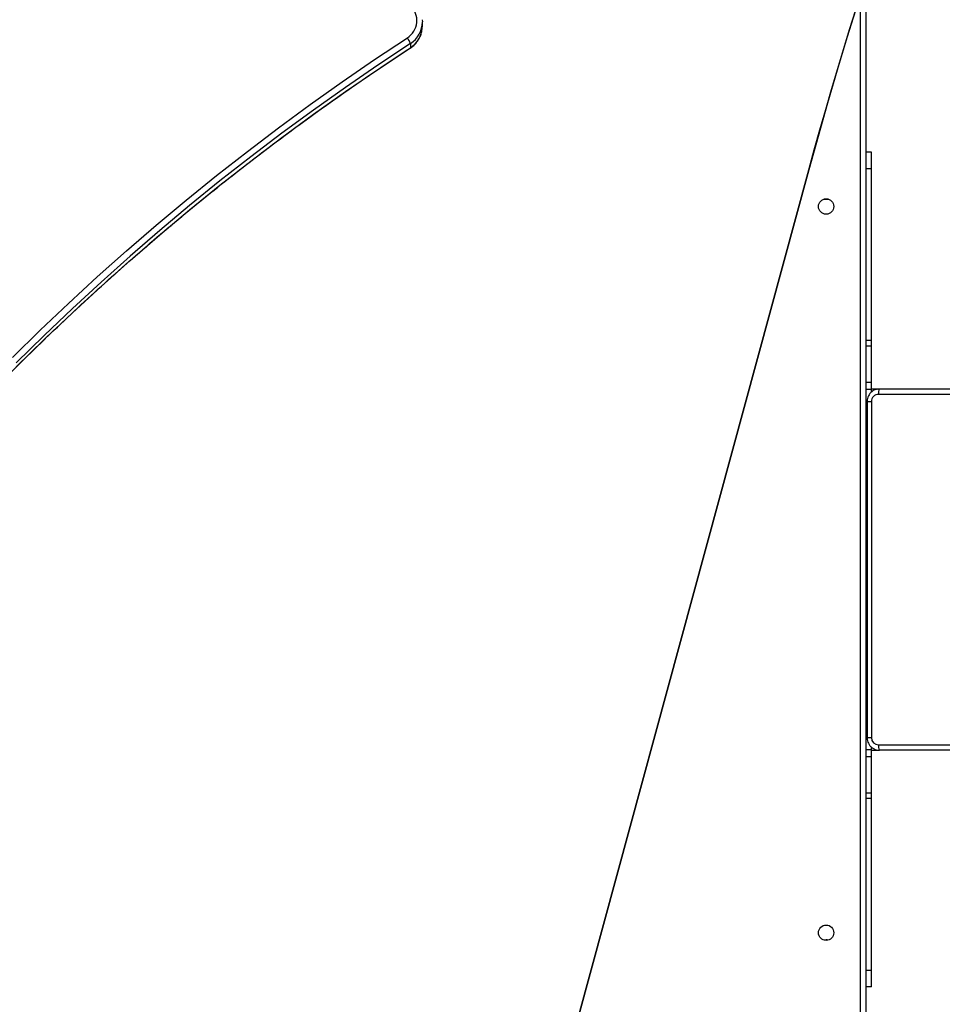
# Model space of a CAD drawing. Units: millimetres. Extents: x 6388 to 10517, y 399 to 6118.
# Drawn here: x 8598 to 8649, y 4557 to 4611 of the extents above; entities that cross this region are included whole.
import ezdxf

# ---------------------------------------------------------------- set-up
doc = ezdxf.new("R2010")
doc.units = ezdxf.units.MM
doc.header["$LTSCALE"] = 100
doc.header["$PDSIZE"] = -1
doc.layers.add('VP-EQ', color=219, linetype='Continuous')
doc.layers.add('VP-HIC', color=6, linetype='Continuous')
doc.dimstyles.new('Strefa', dxfattribs={"dimtxt": 14, "dimasz": 20, "dimexe": 20, "dimexo": 50, "dimgap": 20, "dimtad": 0, "dimdec": 0, "dimzin": 0, "dimdsep": 46, "dimtxsty": 'Standard', "dimcen": 0.09, "dimadec": 0, "dimazin": 0, "dimtfac": 1, "dimtdec": 4, "dimtofl": 0, "dimtmove": 0, "dimatfit": 3, "dimfxl": 70, "dimfxlon": 1, "dimtolj": 1, "dimtzin": 0, "dimarcsym": 0})

# ---------------------------------------------------------------- blocks, each defined once
blk = doc.blocks.new('*D172')
at = {"layer": 'Defpoints', "color": 0}
for p in [(7915.595, 5628.554), (8311.046, 3570.681), (10392.752, 3570.681)]:
    blk.add_point(p, dxfattribs=at)
at = {"layer": 'VP-EQ', "color": 0, "lineweight": -2}
for p, q in [((10322.752, 5628.554), (10412.752, 5628.554)), ((10392.752, 5608.554), (10392.752, 4622.874)), ((10392.752, 3590.681), (10392.752, 4533.874)), ((10322.752, 3570.681), (10412.752, 3570.681))]:
    blk.add_line(p, q, dxfattribs=at)
at = {"layer": 'VP-EQ', "color": 0}
for points in [[(10396.085, 5608.554), (10389.418, 5608.554), (10392.752, 5628.554)], [(10389.418, 3590.681), (10396.085, 3590.681), (10392.752, 3570.681)]]:
    blk.add_solid(points, dxfattribs=at)
at = {"layer": 'VP-EQ', "color": 0, "insert": (10392.752, 4578.374), "char_height": 14, "attachment_point": 5, "rotation": 90}
blk.add_mtext('\\A1;2065', dxfattribs=at)
blk = doc.blocks.new('*D173')
at = {"layer": 'Defpoints', "color": 0}
for p in [(7845.416, 5800.281), (8334.156, 3370.681), (10497.319, 3370.681)]:
    blk.add_point(p, dxfattribs=at)
at = {"layer": 'VP-EQ', "color": 0, "lineweight": -2}
for p, q in [((10427.319, 5800.281), (10517.319, 5800.281)), ((10497.319, 5780.281), (10497.319, 4623.744)), ((10497.319, 3390.681), (10497.319, 4534.744)), ((10427.319, 3370.681), (10517.319, 3370.681))]:
    blk.add_line(p, q, dxfattribs=at)
at = {"layer": 'VP-EQ', "color": 0}
for points in [[(10500.652, 5780.281), (10493.985, 5780.281), (10497.319, 5800.281)], [(10493.985, 3390.681), (10500.652, 3390.681), (10497.319, 3370.681)]]:
    blk.add_solid(points, dxfattribs=at)
at = {"layer": 'VP-EQ', "color": 0, "insert": (10497.319, 4579.244), "char_height": 14, "attachment_point": 5, "rotation": 90}
blk.add_mtext('\\A1;2430', dxfattribs=at)
blk = doc.blocks.new('*D174')
at = {"layer": 'Defpoints', "color": 0}
for p in [(10199.462, 6098.206), (7680.603, 5637.823), (10199.462, 4582.589)]:
    blk.add_point(p, dxfattribs=at)
at = {"layer": 'VP-EQ', "color": 0, "lineweight": -2}
for p, q in [((7680.603, 6028.206), (7680.603, 6118.206)), ((10199.462, 6028.206), (10199.462, 6118.206)), ((7700.603, 6098.206), (8871.64, 6098.206)), ((10179.462, 6098.206), (8958.307, 6098.206))]:
    blk.add_line(p, q, dxfattribs=at)
at = {"layer": 'VP-EQ', "color": 0}
for points in [[(7700.603, 6101.539), (7700.603, 6094.872), (7680.603, 6098.206)], [(10179.462, 6094.872), (10179.462, 6101.539), (10199.462, 6098.206)]]:
    blk.add_solid(points, dxfattribs=at)
at = {"layer": 'VP-EQ', "color": 0, "insert": (8914.973, 6098.206), "char_height": 14, "attachment_point": 5}
blk.add_mtext('\\A1;2519', dxfattribs=at)
blk = doc.blocks.new('3060-1S2')
at = {"color": 7, "linetype": 'Continuous', "lineweight": 25}
for p, q in [((8644.046, 4548.413), (8644.046, 4612.713)), ((8644.346, 4612.813), (8644.346, 4548.313)), ((8619.795, 4611.003), (8619.8, 4610.882)), ((8619.8, 4610.649), (8619.8, 4610.882)), ((8619.139, 4609.681), (8619.139, 4609.448)), ((8644.658, 4603.663), (8644.346, 4603.663)), ((8644.658, 4602.749), (8644.658, 4603.663)), ((8644.658, 4593.237), (8644.658, 4602.749)), ((8644.658, 4592.935), (8644.658, 4593.237)), ((8644.658, 4590.919), (8644.658, 4592.935)), ((8644.658, 4590.531), (8644.658, 4590.919)), ((8644.658, 4590.563), (8763.592, 4590.563)), ((8644.658, 4590.392), (8644.658, 4590.531)), ((8645.001, 4590.554), (8645.105, 4590.563)), ((8645.105, 4590.563), (8791.212, 4590.563)), ((8644.413, 4589.863), (8644.413, 4571.262)), ((8644.653, 4589.863), (8644.653, 4571.262)), ((8791.152, 4590.263), (8645.045, 4590.263)), ((8644.658, 4570.594), (8644.658, 4570.733)), ((8645.045, 4570.863), (8791.152, 4570.863)), ((8644.658, 4570.207), (8644.658, 4570.594)), ((8644.658, 4570.563), (8645.103, 4570.563)), ((8644.658, 4568.19), (8644.658, 4570.207)), ((8791.212, 4570.563), (8645.105, 4570.563)), ((8644.658, 4567.889), (8644.658, 4568.19)), ((8644.658, 4558.377), (8644.658, 4567.889)), ((8644.658, 4557.463), (8644.658, 4558.377)), ((8644.658, 4557.463), (8644.346, 4557.463))]:
    blk.add_line(p, q, dxfattribs=at)
at = {"color": 8, "linetype": 'Continuous', "lineweight": 25}
for p, q in [((8644.658, 4602.749), (8644.346, 4602.749)), ((8644.658, 4593.237), (8644.346, 4593.237)), ((8644.658, 4592.935), (8644.346, 4592.935)), ((8644.658, 4590.919), (8644.346, 4590.919)), ((8644.658, 4590.531), (8644.346, 4590.531)), ((8644.413, 4589.863), (8644.653, 4589.863)), ((8644.413, 4571.262), (8644.653, 4571.262)), ((8644.658, 4570.594), (8644.346, 4570.594)), ((8644.658, 4570.207), (8644.346, 4570.207)), ((8644.658, 4568.19), (8644.346, 4568.19)), ((8644.658, 4567.889), (8644.346, 4567.889)), ((8644.658, 4558.377), (8644.346, 4558.377))]:
    blk.add_line(p, q, dxfattribs=at)
at = {"color": 7, "linetype": 'Continuous', "lineweight": 25, "flags": 128}
for points in [[(8619.798, 4610.584), (8619.8, 4610.625), (8619.8, 4610.649)], [(8597.114, 4592.296), (8598.655, 4593.81), (8600.221, 4595.3), (8601.812, 4596.765), (8603.426, 4598.206), (8605.065, 4599.622), (8606.726, 4601.012), (8608.41, 4602.376), (8610.117, 4603.714), (8611.846, 4605.026), (8613.596, 4606.31), (8615.367, 4607.567), (8617.159, 4608.797), (8618.971, 4609.999)], [(8619.139, 4609.681), (8617.331, 4608.482), (8615.543, 4607.255), (8613.776, 4606), (8612.029, 4604.719), (8610.304, 4603.41), (8608.601, 4602.075), (8606.921, 4600.714), (8605.263, 4599.327), (8603.628, 4597.914), (8602.017, 4596.477), (8600.43, 4595.014), (8598.868, 4593.528), (8597.33, 4592.017)], [(8597.33, 4591.784), (8598.868, 4593.295), (8600.43, 4594.781), (8602.017, 4596.244), (8603.628, 4597.681), (8605.263, 4599.094), (8606.921, 4600.481), (8608.601, 4601.842), (8610.304, 4603.177), (8612.029, 4604.486), (8613.776, 4605.767), (8615.543, 4607.022), (8617.331, 4608.249), (8619.139, 4609.448)], [(8642.046, 4601.076), (8642.176, 4601.063), (8642.258, 4601.073)]]:
    blk.add_lwpolyline(points, dxfattribs=at)
at = {"color": 8, "linetype": 'Continuous', "lineweight": 25, "flags": 128}
blk.add_lwpolyline([(8619.139, 4609.448), (8619.136, 4609.438), (8619.135, 4609.437)], dxfattribs=at)
at = {"color": 7, "linetype": 'Continuous', "lineweight": 25}
for centre in [(8642.146, 4600.663), (8642.146, 4560.463)]:
    blk.add_circle(centre, 0.425, dxfattribs=at)
for centre, radius, start, end in [((8618.361, 4610.959), 1.137, 302.4518, 46.0674), ((8618.19, 4609.383), 0.994, 17.4257, 38.2475), ((8645.466, 4590.335), 0.427, 147.7436, 189.7048), ((8645.049, 4589.867), 0.396, 90.5795, 180.5831), ((8645.049, 4571.258), 0.396, 179.4208, 269.4166), ((8645.466, 4570.791), 0.427, 170.2952, 212.2564), ((8642.158, 4559.563), 0.5, 78.4793, 103.0179)]:
    blk.add_arc(centre, radius, start, end, dxfattribs=at)
at = {"color": 8, "linetype": 'Continuous', "lineweight": 25}
for centre, radius, start, end in [((8618.363, 4610.891), 1.437, 302.6956, 359.6592), ((8618.362, 4610.659), 1.439, 302.7084, 357.0249)]:
    blk.add_arc(centre, radius, start, end, dxfattribs=at)
at = {"color": 7, "linetype": 'Continuous', "lineweight": 25}
for points, knots in [([(8619.135, 4609.437), (8619.17, 4609.461), (8619.264, 4609.526), (8619.401, 4609.652), (8619.539, 4609.817), (8619.65, 4610.001), (8619.731, 4610.199), (8619.783, 4610.394), (8619.792, 4610.524), (8619.796, 4610.583)], [0, 0, 0, 0, 0.091054, 0.24707, 0.403063, 0.558871, 0.714488, 0.869877, 1, 1, 1, 1]), ([(8582.16, 4573.69), (8582.364, 4573.981), (8582.957, 4574.827), (8583.959, 4576.215), (8585.173, 4577.846), (8586.414, 4579.459), (8587.679, 4581.054), (8588.97, 4582.63), (8590.285, 4584.187), (8591.624, 4585.724), (8592.987, 4587.242), (8594.374, 4588.74), (8595.785, 4590.216), (8597.218, 4591.673), (8598.675, 4593.107), (8600.153, 4594.521), (8601.654, 4595.912), (8603.176, 4597.282), (8604.72, 4598.629), (8606.285, 4599.953), (8607.87, 4601.254), (8609.475, 4602.531), (8611.101, 4603.785), (8612.746, 4605.015), (8614.41, 4606.221), (8616.093, 4607.402), (8617.668, 4608.474), (8618.688, 4609.144), (8619.135, 4609.437)], [0, 0, 0, 0, 0.020776, 0.060295, 0.099814, 0.139334, 0.178852, 0.218371, 0.25789, 0.297409, 0.336928, 0.376446, 0.415965, 0.455484, 0.495002, 0.53452, 0.574039, 0.613557, 0.653075, 0.692593, 0.732111, 0.771629, 0.811147, 0.850665, 0.890183, 0.929701, 0.969219, 1, 1, 1, 1]), ([(8644.999, 4590.554), (8644.952, 4590.544), (8644.858, 4590.523), (8644.727, 4590.455), (8644.612, 4590.362), (8644.519, 4590.245), (8644.453, 4590.112), (8644.418, 4589.982), (8644.414, 4589.897), (8644.413, 4589.863)], [0, 0, 0, 0, 0.145051, 0.294609, 0.444237, 0.594033, 0.744114, 0.894484, 1, 1, 1, 1]), ([(8644.413, 4571.262), (8644.414, 4571.229), (8644.418, 4571.145), (8644.452, 4571.015), (8644.519, 4570.881), (8644.612, 4570.764), (8644.728, 4570.669), (8644.861, 4570.602), (8644.989, 4570.568), (8645.072, 4570.564), (8645.105, 4570.563)], [0, 0, 0, 0, 0.0926552, 0.2287257, 0.3649996, 0.5012401, 0.6373053, 0.7731211, 0.9086739, 1, 1, 1, 1])]:
    blk.add_open_spline(points, degree=3, knots=knots, dxfattribs=at)
blk = doc.blocks.new('3060-1S2__2d__')
at = {"layer": 'VP-EQ', "color": 0}
blk.add_blockref('3060-1S2', (0, 0), dxfattribs=at)

msp = doc.modelspace()

# ---------------------------------------------------------------- linework, layer by layer
at = {"layer": 'VP-HIC', "color": 30}
msp.add_lwpolyline([(8981.403, 4242.497, 0.408662), (9161.982, 4509.887, 0.154837), (9097.722, 4633.271), (9025.432, 4705.274, 0.575426), (8641.185, 4602.687), (8623.459, 4537.519), (8622.071, 4506.076, 0.108686), (8639.028, 4408.718), (8641.193, 4403.434, 0.124776), (8708.445, 4312.583), (8744.192, 4283.361, 0.063345), (8793.408, 4252.588), (8797.905, 4250.514, 0.079294), (8867.696, 4230.897), (8873.293, 4230.247, 0.095225), (8959.874, 4236.677)], format="xyb", close=True, dxfattribs=at)
at = {"layer": 'VP-HIC', "color": 6}
msp.add_lwpolyline([(8595.482, 4229.463, 0.17618), (8635.192, 4338.663), (8635.192, 4366.51, -0.000083), (8641.011, 4366.51), (8660.39, 4366.518, -0.04532), (8641.193, 4403.434), (8639.028, 4408.718, -0.108686), (8622.071, 4506.076), (8623.459, 4537.519), (8641.185, 4602.687, -0.040203), (8653.707, 4637.426)], format="xyb", dxfattribs=at)

# ---------------------------------------------------------------- block references
at = {"layer": 'VP-EQ', "color": 0}
msp.add_blockref('3060-1S2__2d__', (0, 0), dxfattribs=at)

# ---------------------------------------------------------------- dimensions: what is measured, and where the dimension line sits
dim = msp.add_linear_dim(base=(10199.462, 6098.206), p1=(7680.603, 5637.823), p2=(10199.462, 4582.589), dimstyle='Strefa', dxfattribs=at)
dim.commit()
dim.dimension.update_dxf_attribs({"geometry": '*D174', "text_midpoint": (8914.973, 6098.206), "dimtype": 160})
dim = msp.add_linear_dim(base=(10497.319, 3370.681), p1=(7845.416, 5800.281), p2=(8334.156, 3370.681), angle=90, dimstyle='Strefa', dxfattribs=at)
dim.commit()
dim.dimension.update_dxf_attribs({"geometry": '*D173', "text_midpoint": (10497.319, 4579.244), "dimtype": 160})
dim = msp.add_linear_dim(base=(10392.752, 3570.681), p1=(7915.595, 5628.554), p2=(8311.046, 3570.681), angle=90, text='2065', dimstyle='Strefa', dxfattribs=at)
dim.commit()
dim.dimension.update_dxf_attribs({"geometry": '*D172', "text_midpoint": (10392.752, 4578.374), "dimtype": 160})

doc.saveas('drawing.dxf')
